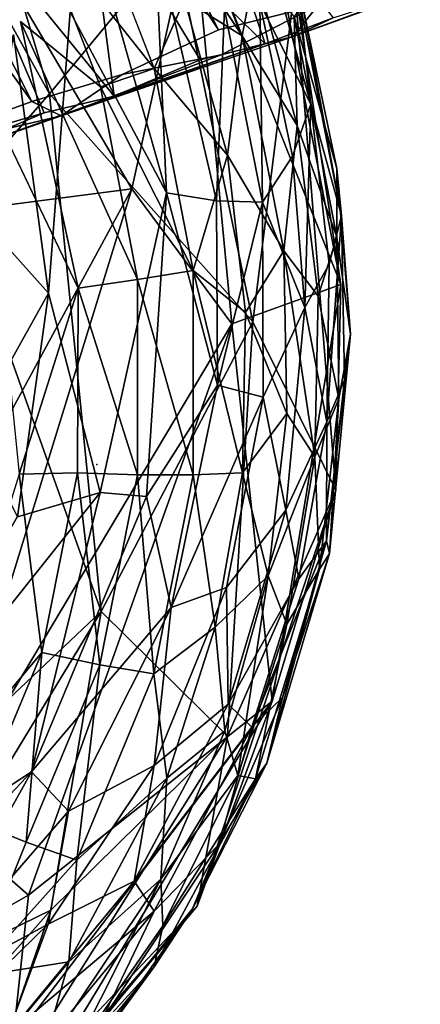
# Model space of a CAD drawing. Units: inches. Extents: x 0 to 220, y 2 to 75.
# Drawn here: x 59 to 60, y 52 to 53 of the extents above; entities that cross this region are included whole.
import ezdxf

# ---------------------------------------------------------------- set-up
doc = ezdxf.new("R2010")
doc.units = ezdxf.units.IN
doc.header["$MEASUREMENT"] = 0
for name, color, linetype in [('TERRITORY', 5, 'Continuous'), ('TERRITORY-BASEFRAME', 5, 'Continuous'), ('TERRITORY-BOARDLATCH', 5, 'Continuous')]:
    doc.layers.add(name, color=color, linetype=linetype)

# ---------------------------------------------------------------- blocks, each defined once
blk = doc.blocks.new('PHZ200_36_0T')
at = {"layer": 'TERRITORY'}
blk.add_point((18.24206, -0.69374, -6.8151), dxfattribs=at)
at = {"layer": 'TERRITORY-BASEFRAME'}
for points in [[(18.24705, -0.51634, 19.66215), (18.32778, -0.48912, 19.6701), (18.3356, -0.04972, 19.67176)], [(18.34193, -0.56259, 19.2993), (18.27373, -0.53401, 19.29381), (18.33672, -0.04887, 19.2987)], [(18.32778, -0.48912, 19.6701), (18.43692, -0.4485, 19.62857), (18.43384, -0.04704, 19.63431)], [(18.43384, -0.04704, 19.63431), (18.3356, -0.04972, 19.67176), (18.32778, -0.48912, 19.6701)], [(18.45497, -0.43894, 19.35966), (18.34193, -0.56259, 19.2993), (18.33672, -0.04887, 19.2987)], [(18.35321, -0.66154, 19.31653), (18.34193, -0.56259, 19.2993), (18.45497, -0.43894, 19.35966)], [(18.42096, -0.67368, 19.40646), (18.35321, -0.66154, 19.31653), (18.45497, -0.43894, 19.35966)], [(18.42096, -0.67368, 19.40646), (18.45497, -0.43894, 19.35966), (18.49665, -0.45416, 19.46259)], [(18.36474, -0.66677, 19.61197), (18.43692, -0.4485, 19.62857), (18.32778, -0.48912, 19.6701)], [(18.48581, -0.50688, 19.53272), (18.43692, -0.4485, 19.62857), (18.36474, -0.66677, 19.61197)], [(18.42096, -0.67368, 19.40646), (18.49665, -0.45416, 19.46259), (18.48581, -0.50688, 19.53272)], [(18.32778, -0.48912, 19.6701), (18.20073, -0.77062, 19.62384), (18.36474, -0.66677, 19.61197)], [(18.20073, -0.77062, 19.62384), (18.32778, -0.48912, 19.6701), (18.24705, -0.51634, 19.66215)], [(18.36474, -0.66677, 19.61197), (18.35734, -0.77803, 19.49874), (18.48581, -0.50688, 19.53272)], [(18.35734, -0.77803, 19.49874), (18.42096, -0.67368, 19.40646), (18.48581, -0.50688, 19.53272)], [(18.24705, -0.51634, 19.66215), (17.98735, -0.8213, 19.5856), (18.20073, -0.77062, 19.62384)], [(18.34193, -0.56259, 19.2993), (18.02257, -0.75794, 19.22133), (18.27373, -0.53401, 19.29381)], [(18.02257, -0.75794, 19.22133), (18.34193, -0.56259, 19.2993), (18.05611, -0.82742, 19.21507)], [(18.05611, -0.82742, 19.21507), (18.34193, -0.56259, 19.2993), (18.35321, -0.66154, 19.31653)], [(18.07917, -0.89496, 19.23629), (18.05611, -0.82742, 19.21507), (18.35321, -0.66154, 19.31653)], [(18.262, -0.86761, 19.35995), (18.07917, -0.89496, 19.23629), (18.35321, -0.66154, 19.31653)], [(18.262, -0.86761, 19.35995), (18.35321, -0.66154, 19.31653), (18.42096, -0.67368, 19.40646)], [(18.36474, -0.66677, 19.61197), (18.20073, -0.77062, 19.62384), (18.22865, -0.87219, 19.53663)], [(18.22865, -0.87219, 19.53663), (18.35734, -0.77803, 19.49874), (18.36474, -0.66677, 19.61197)], [(18.262, -0.86761, 19.35995), (18.42096, -0.67368, 19.40646), (18.35734, -0.77803, 19.49874)], [(18.08619, -0.90934, 19.55829), (18.20073, -0.77062, 19.62384), (17.96321, -0.90051, 19.56461)], [(17.98735, -0.8213, 19.5856), (17.96321, -0.90051, 19.56461), (18.20073, -0.77062, 19.62384)], [(18.08619, -0.90934, 19.55829), (18.22865, -0.87219, 19.53663), (18.20073, -0.77062, 19.62384)], [(18.16262, -0.95057, 19.44177), (18.262, -0.86761, 19.35995), (18.35734, -0.77803, 19.49874)], [(18.22865, -0.87219, 19.53663), (18.16262, -0.95057, 19.44177), (18.35734, -0.77803, 19.49874)], [(18.07917, -0.89496, 19.23629), (16.5995, -0.88255, 18.78524), (18.05611, -0.82742, 19.21507)], [(18.00888, -1.00655, 19.31819), (18.262, -0.86761, 19.35995), (18.16262, -0.95057, 19.44177)], [(18.262, -0.86761, 19.35995), (18.00888, -1.00655, 19.31819), (18.02755, -0.96549, 19.26302)], [(18.262, -0.86761, 19.35995), (18.02755, -0.96549, 19.26302), (18.07917, -0.89496, 19.23629)], [(18.22865, -0.87219, 19.53663), (18.08619, -0.90934, 19.55829), (17.97246, -1.00746, 19.46192)], [(18.22865, -0.87219, 19.53663), (17.97246, -1.00746, 19.46192), (18.16262, -0.95057, 19.44177)], [(16.5995, -0.88255, 18.78524), (18.07917, -0.89496, 19.23629), (18.02755, -0.96549, 19.26302)], [(17.96321, -0.90051, 19.56461), (17.89051, -0.97452, 19.50009), (18.08619, -0.90934, 19.55829)], [(17.97246, -1.00746, 19.46192), (18.08619, -0.90934, 19.55829), (17.89051, -0.97452, 19.50009)], [(17.97246, -1.00746, 19.46192), (17.94156, -1.02818, 19.37474), (18.16262, -0.95057, 19.44177)], [(17.94156, -1.02818, 19.37474), (18.00888, -1.00655, 19.31819), (18.16262, -0.95057, 19.44177)]]:
    blk.add_3dface(points, dxfattribs=at)
at = {"layer": 'TERRITORY-BOARDLATCH'}
for points in [[(18.4336, -0.50655, 19.78036), (18.49222, -0.52348, 19.74739), (18.48759, 0.52321, 19.7501)], [(18.21171, -0.46941, 19.796), (18.31634, -0.48793, 19.80217), (18.22103, 0.4702, 19.79757)], [(18.24618, -0.47963, 19.73469), (18.33614, -0.35955, 19.69038), (18.31934, -0.49743, 19.7439)], [(18.31934, -0.49743, 19.7439), (18.33614, -0.35955, 19.69038), (18.36036, -0.50955, 19.7429)], [(18.41271, -0.38315, 19.66775), (18.36036, -0.50955, 19.7429), (18.33614, -0.35955, 19.69038)], [(18.36036, -0.50955, 19.7429), (18.41271, -0.38315, 19.66775), (18.41542, -0.5165, 19.72218)], [(18.47765, -0.40645, 19.6148), (18.45354, -0.52749, 19.70491), (18.41271, -0.38315, 19.66775)], [(18.45354, -0.52749, 19.70491), (18.41542, -0.5165, 19.72218), (18.41271, -0.38315, 19.66775)], [(18.35612, -0.50085, 19.66047), (18.38917, -0.50735, 19.64574), (18.37268, -0.39376, 19.66495)], [(18.35612, -0.50085, 19.66047), (18.38917, -0.50735, 19.64574), (18.37268, -0.39376, 19.66495)], [(18.38917, -0.50735, 19.64574), (18.42523, -0.48075, 19.62633), (18.40644, -0.39548, 19.65027)], [(18.38917, -0.50735, 19.64574), (18.42523, -0.48075, 19.62633), (18.40644, -0.39548, 19.65027)], [(18.43669, -0.3969, 19.62928), (18.42523, -0.48075, 19.62633), (18.44412, -0.51668, 19.59823)], [(18.43669, -0.3969, 19.62928), (18.42523, -0.48075, 19.62633), (18.44412, -0.51668, 19.59823)], [(18.46226, -0.39793, 19.60277), (18.44412, -0.51668, 19.59823), (18.47025, -0.48622, 19.56893)], [(18.46226, -0.39793, 19.60277), (18.44412, -0.51668, 19.59823), (18.47025, -0.48622, 19.56893)], [(18.47765, -0.40645, 19.6148), (18.49624, -0.53448, 19.66778), (18.45354, -0.52749, 19.70491)], [(18.31796, -0.6109, 19.64952), (18.33427, -0.44333, 19.6719), (18.28473, -0.59766, 19.65796)], [(18.31796, -0.6109, 19.64952), (18.33427, -0.44333, 19.6719), (18.28473, -0.59766, 19.65796)], [(18.35612, -0.50085, 19.66047), (18.33427, -0.44333, 19.6719), (18.31796, -0.6109, 19.64952)], [(18.35612, -0.50085, 19.66047), (18.33427, -0.44333, 19.6719), (18.31796, -0.6109, 19.64952)], [(18.38198, -0.59381, 19.32526), (18.35862, -0.57478, 19.3075), (18.42873, -0.43982, 19.3383)], [(18.38198, -0.59381, 19.32526), (18.35862, -0.57478, 19.3075), (18.42873, -0.43982, 19.3383)], [(18.42873, -0.43982, 19.3383), (18.44286, -0.49784, 19.3607), (18.38198, -0.59381, 19.32526)], [(18.42873, -0.43982, 19.3383), (18.44286, -0.49784, 19.3607), (18.38198, -0.59381, 19.32526)], [(18.25666, -0.53742, 19.28961), (18.32687, -0.44812, 19.29842), (18.26807, -0.59146, 19.28161)], [(18.25666, -0.53742, 19.28961), (18.32687, -0.44812, 19.29842), (18.26807, -0.59146, 19.28161)], [(18.19932, -0.67576, 19.64455), (18.28473, -0.59766, 19.65796), (18.29506, -0.46319, 19.67191)], [(18.19932, -0.67576, 19.64455), (18.28473, -0.59766, 19.65796), (18.29506, -0.46319, 19.67191)], [(18.21171, -0.46941, 19.796), (18.20524, -0.48097, 19.78424), (18.32728, -0.50407, 19.79106)], [(18.32728, -0.50407, 19.79106), (18.31634, -0.48793, 19.80217), (18.21171, -0.46941, 19.796)], [(18.32728, -0.50407, 19.79106), (18.20524, -0.48097, 19.78424), (18.24374, -0.48814, 19.74432)], [(18.24374, -0.48814, 19.74432), (18.24618, -0.47963, 19.73469), (18.31934, -0.49743, 19.7439)], [(18.42523, -0.48075, 19.62633), (18.38917, -0.50735, 19.64574), (18.40104, -0.57361, 19.61962)], [(18.42523, -0.48075, 19.62633), (18.38917, -0.50735, 19.64574), (18.40104, -0.57361, 19.61962)], [(18.40104, -0.57361, 19.61962), (18.44412, -0.51668, 19.59823), (18.42523, -0.48075, 19.62633)], [(18.40104, -0.57361, 19.61962), (18.44412, -0.51668, 19.59823), (18.42523, -0.48075, 19.62633)], [(18.48265, -0.48075, 19.42606), (18.4591, -0.5721, 19.41909), (18.46288, -0.50517, 19.39064)], [(18.48265, -0.48075, 19.42606), (18.4591, -0.5721, 19.41909), (18.46288, -0.50517, 19.39064)], [(18.4591, -0.5721, 19.41909), (18.48265, -0.48075, 19.42606), (18.48402, -0.51567, 19.45998)], [(18.4591, -0.5721, 19.41909), (18.48265, -0.48075, 19.42606), (18.48402, -0.51567, 19.45998)], [(18.24374, -0.48814, 19.74432), (18.36036, -0.50955, 19.7429), (18.32728, -0.50407, 19.79106)], [(18.24374, -0.48814, 19.74432), (18.31934, -0.49743, 19.7439), (18.36036, -0.50955, 19.7429)], [(18.37082, -0.50079, 19.79699), (18.31634, -0.48793, 19.80217), (18.32728, -0.50407, 19.79106)], [(18.44575, -0.57907, 19.56336), (18.47025, -0.48622, 19.56893), (18.44412, -0.51668, 19.59823)], [(18.44575, -0.57907, 19.56336), (18.47025, -0.48622, 19.56893), (18.44412, -0.51668, 19.59823)], [(18.47025, -0.48622, 19.56893), (18.44575, -0.57907, 19.56336), (18.4766, -0.52207, 19.53415)], [(18.47025, -0.48622, 19.56893), (18.44575, -0.57907, 19.56336), (18.4766, -0.52207, 19.53415)], [(18.31796, -0.6109, 19.64952), (18.34927, -0.62268, 19.6343), (18.35612, -0.50085, 19.66047)], [(18.31796, -0.6109, 19.64952), (18.34927, -0.62268, 19.6343), (18.35612, -0.50085, 19.66047)], [(18.37082, -0.50079, 19.79699), (18.32728, -0.50407, 19.79106), (18.42758, -0.52019, 19.77306)], [(18.34927, -0.62268, 19.6343), (18.38917, -0.50735, 19.64574), (18.35612, -0.50085, 19.66047)], [(18.34927, -0.62268, 19.6343), (18.38917, -0.50735, 19.64574), (18.35612, -0.50085, 19.66047)], [(18.38198, -0.59381, 19.32526), (18.44286, -0.49784, 19.3607), (18.40525, -0.6081, 19.34992)], [(18.38198, -0.59381, 19.32526), (18.44286, -0.49784, 19.3607), (18.40525, -0.6081, 19.34992)], [(18.44286, -0.49784, 19.3607), (18.46288, -0.50517, 19.39064), (18.40525, -0.6081, 19.34992)], [(18.44286, -0.49784, 19.3607), (18.46288, -0.50517, 19.39064), (18.40525, -0.6081, 19.34992)], [(18.36036, -0.50955, 19.7429), (18.45354, -0.52749, 19.70491), (18.32728, -0.50407, 19.79106)], [(18.32728, -0.50407, 19.79106), (18.45354, -0.52749, 19.70491), (18.47007, -0.53198, 19.7422)], [(18.47007, -0.53198, 19.7422), (18.42758, -0.52019, 19.77306), (18.32728, -0.50407, 19.79106)], [(18.34927, -0.62268, 19.6343), (18.40104, -0.57361, 19.61962), (18.38917, -0.50735, 19.64574)], [(18.34927, -0.62268, 19.6343), (18.40104, -0.57361, 19.61962), (18.38917, -0.50735, 19.64574)], [(18.46288, -0.50517, 19.39064), (18.43433, -0.5934, 19.38265), (18.40525, -0.6081, 19.34992)], [(18.46288, -0.50517, 19.39064), (18.43433, -0.5934, 19.38265), (18.40525, -0.6081, 19.34992)], [(18.43433, -0.5934, 19.38265), (18.46288, -0.50517, 19.39064), (18.4591, -0.5721, 19.41909)], [(18.43433, -0.5934, 19.38265), (18.46288, -0.50517, 19.39064), (18.4591, -0.5721, 19.41909)], [(18.45354, -0.52749, 19.70491), (18.36036, -0.50955, 19.7429), (18.41542, -0.5165, 19.72218)], [(18.40174, -0.63958, 19.58608), (18.44412, -0.51668, 19.59823), (18.40104, -0.57361, 19.61962)], [(18.40174, -0.63958, 19.58608), (18.44412, -0.51668, 19.59823), (18.40104, -0.57361, 19.61962)], [(18.40174, -0.63958, 19.58608), (18.44575, -0.57907, 19.56336), (18.44412, -0.51668, 19.59823)], [(18.40174, -0.63958, 19.58608), (18.44575, -0.57907, 19.56336), (18.44412, -0.51668, 19.59823)], [(18.44183, -0.63864, 19.44788), (18.4591, -0.5721, 19.41909), (18.48402, -0.51567, 19.45998)], [(18.44183, -0.63864, 19.44788), (18.4591, -0.5721, 19.41909), (18.48402, -0.51567, 19.45998)], [(18.44183, -0.63864, 19.44788), (18.48402, -0.51567, 19.45998), (18.48426, -0.51853, 19.49672)], [(18.44183, -0.63864, 19.44788), (18.48402, -0.51567, 19.45998), (18.48426, -0.51853, 19.49672)], [(18.48426, -0.51853, 19.49672), (18.45344, -0.61303, 19.488), (18.44183, -0.63864, 19.44788)], [(18.48426, -0.51853, 19.49672), (18.45344, -0.61303, 19.488), (18.44183, -0.63864, 19.44788)], [(18.4766, -0.52207, 19.53415), (18.45344, -0.61303, 19.488), (18.48426, -0.51853, 19.49672)], [(18.4766, -0.52207, 19.53415), (18.45344, -0.61303, 19.488), (18.48426, -0.51853, 19.49672)], [(18.42758, -0.52019, 19.77306), (18.47007, -0.53198, 19.7422), (18.49222, -0.52348, 19.74739)], [(18.44575, -0.57907, 19.56336), (18.43306, -0.64831, 19.51877), (18.4766, -0.52207, 19.53415)], [(18.44575, -0.57907, 19.56336), (18.43306, -0.64831, 19.51877), (18.4766, -0.52207, 19.53415)], [(18.43306, -0.64831, 19.51877), (18.45344, -0.61303, 19.488), (18.4766, -0.52207, 19.53415)], [(18.43306, -0.64831, 19.51877), (18.45344, -0.61303, 19.488), (18.4766, -0.52207, 19.53415)], [(18.49222, -0.52348, 19.74739), (18.47007, -0.53198, 19.7422), (18.54077, -0.54464, 19.68661)], [(18.45354, -0.52749, 19.70491), (18.49624, -0.53448, 19.66778), (18.47007, -0.53198, 19.7422)], [(18.25666, -0.53742, 19.28961), (18.26807, -0.59146, 19.28161), (18.18932, -0.63813, 19.27016)], [(18.25666, -0.53742, 19.28961), (18.26807, -0.59146, 19.28161), (18.18932, -0.63813, 19.27016)], [(18.49624, -0.53448, 19.66778), (18.54943, -0.54577, 19.58979), (18.47007, -0.53198, 19.7422)], [(18.54077, -0.54464, 19.68661), (18.47007, -0.53198, 19.7422), (18.54943, -0.54577, 19.58979)], [(18.4591, -0.5721, 19.41909), (18.42107, -0.65981, 19.40841), (18.39568, -0.67482, 19.37137)], [(18.4591, -0.5721, 19.41909), (18.42107, -0.65981, 19.40841), (18.39568, -0.67482, 19.37137)], [(18.39568, -0.67482, 19.37137), (18.43433, -0.5934, 19.38265), (18.4591, -0.5721, 19.41909)], [(18.39568, -0.67482, 19.37137), (18.43433, -0.5934, 19.38265), (18.4591, -0.5721, 19.41909)], [(18.44183, -0.63864, 19.44788), (18.42107, -0.65981, 19.40841), (18.4591, -0.5721, 19.41909)], [(18.44183, -0.63864, 19.44788), (18.42107, -0.65981, 19.40841), (18.4591, -0.5721, 19.41909)], [(18.25813, -0.72496, 19.27869), (18.23543, -0.70911, 19.26849), (18.35862, -0.57478, 19.3075)], [(18.25813, -0.72496, 19.27869), (18.23543, -0.70911, 19.26849), (18.35862, -0.57478, 19.3075)], [(18.25813, -0.72496, 19.27869), (18.35862, -0.57478, 19.3075), (18.32773, -0.68878, 19.30971)], [(18.25813, -0.72496, 19.27869), (18.35862, -0.57478, 19.3075), (18.32773, -0.68878, 19.30971)], [(18.38198, -0.59381, 19.32526), (18.32773, -0.68878, 19.30971), (18.35862, -0.57478, 19.3075)], [(18.38198, -0.59381, 19.32526), (18.32773, -0.68878, 19.30971), (18.35862, -0.57478, 19.3075)], [(18.34927, -0.62268, 19.6343), (18.36364, -0.65981, 19.60867), (18.40104, -0.57361, 19.61962)], [(18.34927, -0.62268, 19.6343), (18.36364, -0.65981, 19.60867), (18.40104, -0.57361, 19.61962)], [(18.40174, -0.63958, 19.58608), (18.40104, -0.57361, 19.61962), (18.36364, -0.65981, 19.60867)], [(18.40174, -0.63958, 19.58608), (18.40104, -0.57361, 19.61962), (18.36364, -0.65981, 19.60867)], [(18.40601, -0.67301, 19.55051), (18.44575, -0.57907, 19.56336), (18.40174, -0.63958, 19.58608)], [(18.40601, -0.67301, 19.55051), (18.44575, -0.57907, 19.56336), (18.40174, -0.63958, 19.58608)], [(18.43306, -0.64831, 19.51877), (18.44575, -0.57907, 19.56336), (18.40601, -0.67301, 19.55051)], [(18.43306, -0.64831, 19.51877), (18.44575, -0.57907, 19.56336), (18.40601, -0.67301, 19.55051)], [(18.23543, -0.70911, 19.26849), (18.1857, -0.69714, 19.25802), (18.26807, -0.59146, 19.28161)], [(18.18932, -0.63813, 19.27016), (18.26807, -0.59146, 19.28161), (18.1857, -0.69714, 19.25802)], [(18.23543, -0.70911, 19.26849), (18.1857, -0.69714, 19.25802), (18.26807, -0.59146, 19.28161)], [(18.18932, -0.63813, 19.27016), (18.26807, -0.59146, 19.28161), (18.1857, -0.69714, 19.25802)], [(18.32773, -0.68878, 19.30971), (18.38198, -0.59381, 19.32526), (18.40525, -0.6081, 19.34992)], [(18.32773, -0.68878, 19.30971), (18.38198, -0.59381, 19.32526), (18.40525, -0.6081, 19.34992)], [(18.43433, -0.5934, 19.38265), (18.39568, -0.67482, 19.37137), (18.40525, -0.6081, 19.34992)], [(18.43433, -0.5934, 19.38265), (18.39568, -0.67482, 19.37137), (18.40525, -0.6081, 19.34992)], [(18.28473, -0.59766, 19.65796), (18.19932, -0.67576, 19.64455), (18.22969, -0.69233, 19.64218)], [(18.28473, -0.59766, 19.65796), (18.19932, -0.67576, 19.64455), (18.22969, -0.69233, 19.64218)], [(18.28473, -0.59766, 19.65796), (18.22969, -0.69233, 19.64218), (18.25989, -0.7111, 19.63287)], [(18.28473, -0.59766, 19.65796), (18.22969, -0.69233, 19.64218), (18.25989, -0.7111, 19.63287)], [(18.25989, -0.7111, 19.63287), (18.31796, -0.6109, 19.64952), (18.28473, -0.59766, 19.65796)], [(18.25989, -0.7111, 19.63287), (18.31796, -0.6109, 19.64952), (18.28473, -0.59766, 19.65796)], [(18.31796, -0.6109, 19.64952), (18.25989, -0.7111, 19.63287), (18.28852, -0.72771, 19.61688)], [(18.31796, -0.6109, 19.64952), (18.25989, -0.7111, 19.63287), (18.28852, -0.72771, 19.61688)], [(18.34927, -0.62268, 19.6343), (18.31796, -0.6109, 19.64952), (18.28852, -0.72771, 19.61688)], [(18.34927, -0.62268, 19.6343), (18.31796, -0.6109, 19.64952), (18.28852, -0.72771, 19.61688)], [(18.32773, -0.68878, 19.30971), (18.40525, -0.6081, 19.34992), (18.34768, -0.70861, 19.33341)], [(18.32773, -0.68878, 19.30971), (18.40525, -0.6081, 19.34992), (18.34768, -0.70861, 19.33341)], [(18.39568, -0.67482, 19.37137), (18.34768, -0.70861, 19.33341), (18.40525, -0.6081, 19.34992)], [(18.39568, -0.67482, 19.37137), (18.34768, -0.70861, 19.33341), (18.40525, -0.6081, 19.34992)], [(18.45344, -0.61303, 19.488), (18.41126, -0.70206, 19.47579), (18.44183, -0.63864, 19.44788)], [(18.45344, -0.61303, 19.488), (18.41126, -0.70206, 19.47579), (18.44183, -0.63864, 19.44788)], [(18.41126, -0.70206, 19.47579), (18.45344, -0.61303, 19.488), (18.43306, -0.64831, 19.51877)], [(18.41126, -0.70206, 19.47579), (18.45344, -0.61303, 19.488), (18.43306, -0.64831, 19.51877)], [(18.31458, -0.74138, 19.59483), (18.34927, -0.62268, 19.6343), (18.28852, -0.72771, 19.61688)], [(18.31458, -0.74138, 19.59483), (18.34927, -0.62268, 19.6343), (18.28852, -0.72771, 19.61688)], [(18.36364, -0.65981, 19.60867), (18.34927, -0.62268, 19.6343), (18.31458, -0.74138, 19.59483)], [(18.36364, -0.65981, 19.60867), (18.34927, -0.62268, 19.6343), (18.31458, -0.74138, 19.59483)], [(18.355, -0.72398, 19.57247), (18.35663, -0.75457, 19.53781), (18.40174, -0.63958, 19.58608)], [(18.355, -0.72398, 19.57247), (18.35663, -0.75457, 19.53781), (18.40174, -0.63958, 19.58608)], [(18.355, -0.72398, 19.57247), (18.40174, -0.63958, 19.58608), (18.36364, -0.65981, 19.60867)], [(18.355, -0.72398, 19.57247), (18.40174, -0.63958, 19.58608), (18.36364, -0.65981, 19.60867)], [(18.40601, -0.67301, 19.55051), (18.40174, -0.63958, 19.58608), (18.35663, -0.75457, 19.53781)], [(18.40601, -0.67301, 19.55051), (18.40174, -0.63958, 19.58608), (18.35663, -0.75457, 19.53781)], [(18.37304, -0.74009, 19.39441), (18.42107, -0.65981, 19.40841), (18.44183, -0.63864, 19.44788)], [(18.37304, -0.74009, 19.39441), (18.42107, -0.65981, 19.40841), (18.44183, -0.63864, 19.44788)], [(18.44183, -0.63864, 19.44788), (18.39456, -0.72398, 19.43453), (18.37304, -0.74009, 19.39441)], [(18.44183, -0.63864, 19.44788), (18.39456, -0.72398, 19.43453), (18.37304, -0.74009, 19.39441)], [(18.39456, -0.72398, 19.43453), (18.44183, -0.63864, 19.44788), (18.41126, -0.70206, 19.47579)], [(18.39456, -0.72398, 19.43453), (18.44183, -0.63864, 19.44788), (18.41126, -0.70206, 19.47579)], [(18.38619, -0.73191, 19.50677), (18.43306, -0.64831, 19.51877), (18.40601, -0.67301, 19.55051)], [(18.38619, -0.73191, 19.50677), (18.43306, -0.64831, 19.51877), (18.40601, -0.67301, 19.55051)], [(18.38619, -0.73191, 19.50677), (18.41126, -0.70206, 19.47579), (18.43306, -0.64831, 19.51877)], [(18.38619, -0.73191, 19.50677), (18.41126, -0.70206, 19.47579), (18.43306, -0.64831, 19.51877)], [(18.355, -0.72398, 19.57247), (18.36364, -0.65981, 19.60867), (18.31458, -0.74138, 19.59483)], [(18.355, -0.72398, 19.57247), (18.36364, -0.65981, 19.60867), (18.31458, -0.74138, 19.59483)], [(18.39568, -0.67482, 19.37137), (18.42107, -0.65981, 19.40841), (18.37304, -0.74009, 19.39441)], [(18.39568, -0.67482, 19.37137), (18.42107, -0.65981, 19.40841), (18.37304, -0.74009, 19.39441)], [(18.15796, -0.77402, 19.62161), (18.19932, -0.67576, 19.64455), (18.0501, -0.81334, 19.60176)], [(18.15796, -0.77402, 19.62161), (18.19932, -0.67576, 19.64455), (18.0501, -0.81334, 19.60176)], [(18.15796, -0.77402, 19.62161), (18.22969, -0.69233, 19.64218), (18.19932, -0.67576, 19.64455)], [(18.15796, -0.77402, 19.62161), (18.22969, -0.69233, 19.64218), (18.19932, -0.67576, 19.64455)], [(18.32566, -0.77341, 19.35129), (18.39568, -0.67482, 19.37137), (18.37304, -0.74009, 19.39441)], [(18.32566, -0.77341, 19.35129), (18.39568, -0.67482, 19.37137), (18.37304, -0.74009, 19.39441)], [(18.32566, -0.77341, 19.35129), (18.34768, -0.70861, 19.33341), (18.39568, -0.67482, 19.37137)], [(18.32566, -0.77341, 19.35129), (18.34768, -0.70861, 19.33341), (18.39568, -0.67482, 19.37137)], [(18.35663, -0.75457, 19.53781), (18.38619, -0.73191, 19.50677), (18.40601, -0.67301, 19.55051)], [(18.35663, -0.75457, 19.53781), (18.38619, -0.73191, 19.50677), (18.40601, -0.67301, 19.55051)], [(18.23791, -0.78932, 19.2839), (18.32773, -0.68878, 19.30971), (18.34768, -0.70861, 19.33341)], [(18.23791, -0.78932, 19.2839), (18.32773, -0.68878, 19.30971), (18.34768, -0.70861, 19.33341)], [(18.23791, -0.78932, 19.2839), (18.25813, -0.72496, 19.27869), (18.32773, -0.68878, 19.30971)], [(18.23791, -0.78932, 19.2839), (18.25813, -0.72496, 19.27869), (18.32773, -0.68878, 19.30971)], [(18.18415, -0.79758, 19.61115), (18.22969, -0.69233, 19.64218), (18.15796, -0.77402, 19.62161)], [(18.18415, -0.79758, 19.61115), (18.22969, -0.69233, 19.64218), (18.15796, -0.77402, 19.62161)], [(18.25989, -0.7111, 19.63287), (18.22969, -0.69233, 19.64218), (18.18415, -0.79758, 19.61115)], [(18.25989, -0.7111, 19.63287), (18.22969, -0.69233, 19.64218), (18.18415, -0.79758, 19.61115)], [(18.00566, -0.79938, 19.20658), (18.1857, -0.69714, 19.25802), (18.23543, -0.70911, 19.26849)], [(18.00566, -0.79938, 19.20658), (18.1857, -0.69714, 19.25802), (18.23543, -0.70911, 19.26849)], [(18.38619, -0.73191, 19.50677), (18.33533, -0.80866, 19.45401), (18.41126, -0.70206, 19.47579)], [(18.38619, -0.73191, 19.50677), (18.33533, -0.80866, 19.45401), (18.41126, -0.70206, 19.47579)], [(18.41126, -0.70206, 19.47579), (18.33533, -0.80866, 19.45401), (18.33756, -0.80125, 19.41798)], [(18.41126, -0.70206, 19.47579), (18.33533, -0.80866, 19.45401), (18.33756, -0.80125, 19.41798)], [(18.41126, -0.70206, 19.47579), (18.33756, -0.80125, 19.41798), (18.39456, -0.72398, 19.43453)], [(18.41126, -0.70206, 19.47579), (18.33756, -0.80125, 19.41798), (18.39456, -0.72398, 19.43453)], [(18.11732, -0.83234, 19.23831), (18.23543, -0.70911, 19.26849), (18.25813, -0.72496, 19.27869)], [(18.11732, -0.83234, 19.23831), (18.23543, -0.70911, 19.26849), (18.25813, -0.72496, 19.27869)], [(18.25989, -0.7111, 19.63287), (18.18415, -0.79758, 19.61115), (18.20923, -0.81838, 19.59415)], [(18.25989, -0.7111, 19.63287), (18.18415, -0.79758, 19.61115), (18.20923, -0.81838, 19.59415)], [(18.20923, -0.81838, 19.59415), (18.28852, -0.72771, 19.61688), (18.25989, -0.7111, 19.63287)], [(18.20923, -0.81838, 19.59415), (18.28852, -0.72771, 19.61688), (18.25989, -0.7111, 19.63287)], [(18.34768, -0.70861, 19.33341), (18.27237, -0.7955, 19.31182), (18.23791, -0.78932, 19.2839)], [(18.34768, -0.70861, 19.33341), (18.27237, -0.7955, 19.31182), (18.23791, -0.78932, 19.2839)], [(18.27237, -0.7955, 19.31182), (18.34768, -0.70861, 19.33341), (18.32566, -0.77341, 19.35129)], [(18.27237, -0.7955, 19.31182), (18.34768, -0.70861, 19.33341), (18.32566, -0.77341, 19.35129)], [(18.29723, -0.80202, 19.55611), (18.35663, -0.75457, 19.53781), (18.355, -0.72398, 19.57247)], [(18.29723, -0.80202, 19.55611), (18.35663, -0.75457, 19.53781), (18.355, -0.72398, 19.57247)], [(18.29723, -0.80202, 19.55611), (18.355, -0.72398, 19.57247), (18.31458, -0.74138, 19.59483)], [(18.29723, -0.80202, 19.55611), (18.355, -0.72398, 19.57247), (18.31458, -0.74138, 19.59483)], [(18.39456, -0.72398, 19.43453), (18.33756, -0.80125, 19.41798), (18.37304, -0.74009, 19.39441)], [(18.39456, -0.72398, 19.43453), (18.33756, -0.80125, 19.41798), (18.37304, -0.74009, 19.39441)], [(18.23791, -0.78932, 19.2839), (18.11732, -0.83234, 19.23831), (18.25813, -0.72496, 19.27869)], [(18.23791, -0.78932, 19.2839), (18.11732, -0.83234, 19.23831), (18.25813, -0.72496, 19.27869)], [(18.28852, -0.72771, 19.61688), (18.20923, -0.81838, 19.59415), (18.25475, -0.81255, 19.57745)], [(18.28852, -0.72771, 19.61688), (18.20923, -0.81838, 19.59415), (18.25475, -0.81255, 19.57745)], [(18.31458, -0.74138, 19.59483), (18.28852, -0.72771, 19.61688), (18.25475, -0.81255, 19.57745)], [(18.31458, -0.74138, 19.59483), (18.28852, -0.72771, 19.61688), (18.25475, -0.81255, 19.57745)], [(18.32564, -0.81373, 19.48797), (18.33533, -0.80866, 19.45401), (18.38619, -0.73191, 19.50677)], [(18.32564, -0.81373, 19.48797), (18.33533, -0.80866, 19.45401), (18.38619, -0.73191, 19.50677)], [(18.35663, -0.75457, 19.53781), (18.32564, -0.81373, 19.48797), (18.38619, -0.73191, 19.50677)], [(18.35663, -0.75457, 19.53781), (18.32564, -0.81373, 19.48797), (18.38619, -0.73191, 19.50677)], [(18.31458, -0.74138, 19.59483), (18.25475, -0.81255, 19.57745), (18.29723, -0.80202, 19.55611)], [(18.31458, -0.74138, 19.59483), (18.25475, -0.81255, 19.57745), (18.29723, -0.80202, 19.55611)], [(18.31217, -0.81255, 19.37718), (18.37304, -0.74009, 19.39441), (18.33756, -0.80125, 19.41798)], [(18.31217, -0.81255, 19.37718), (18.37304, -0.74009, 19.39441), (18.33756, -0.80125, 19.41798)], [(18.32566, -0.77341, 19.35129), (18.37304, -0.74009, 19.39441), (18.31217, -0.81255, 19.37718)], [(18.32566, -0.77341, 19.35129), (18.37304, -0.74009, 19.39441), (18.31217, -0.81255, 19.37718)], [(18.35663, -0.75457, 19.53781), (18.29723, -0.80202, 19.55611), (18.29241, -0.83235, 19.51793)], [(18.35663, -0.75457, 19.53781), (18.29723, -0.80202, 19.55611), (18.29241, -0.83235, 19.51793)], [(18.35663, -0.75457, 19.53781), (18.29241, -0.83235, 19.51793), (18.32564, -0.81373, 19.48797)], [(18.35663, -0.75457, 19.53781), (18.29241, -0.83235, 19.51793), (18.32564, -0.81373, 19.48797)], [(18.07228, -0.83957, 19.59704), (18.15796, -0.77402, 19.62161), (18.0501, -0.81334, 19.60176)], [(18.07228, -0.83957, 19.59704), (18.15796, -0.77402, 19.62161), (18.0501, -0.81334, 19.60176)], [(18.07228, -0.83957, 19.59704), (18.09364, -0.86703, 19.5852), (18.15796, -0.77402, 19.62161)], [(18.07228, -0.83957, 19.59704), (18.09364, -0.86703, 19.5852), (18.15796, -0.77402, 19.62161)], [(18.18415, -0.79758, 19.61115), (18.15796, -0.77402, 19.62161), (18.09364, -0.86703, 19.5852)], [(18.18415, -0.79758, 19.61115), (18.15796, -0.77402, 19.62161), (18.09364, -0.86703, 19.5852)], [(18.32566, -0.77341, 19.35129), (18.2385, -0.85589, 19.3263), (18.27237, -0.7955, 19.31182)], [(18.32566, -0.77341, 19.35129), (18.2385, -0.85589, 19.3263), (18.27237, -0.7955, 19.31182)], [(18.2385, -0.85589, 19.3263), (18.32566, -0.77341, 19.35129), (18.31217, -0.81255, 19.37718)], [(18.2385, -0.85589, 19.3263), (18.32566, -0.77341, 19.35129), (18.31217, -0.81255, 19.37718)], [(18.11732, -0.83234, 19.23831), (18.23791, -0.78932, 19.2839), (18.12466, -0.86357, 19.2515)], [(18.11732, -0.83234, 19.23831), (18.23791, -0.78932, 19.2839), (18.12466, -0.86357, 19.2515)], [(18.23791, -0.78932, 19.2839), (18.18221, -0.86544, 19.28596), (18.12466, -0.86357, 19.2515)], [(18.23791, -0.78932, 19.2839), (18.18221, -0.86544, 19.28596), (18.12466, -0.86357, 19.2515)], [(18.18221, -0.86544, 19.28596), (18.23791, -0.78932, 19.2839), (18.27237, -0.7955, 19.31182)], [(18.18221, -0.86544, 19.28596), (18.23791, -0.78932, 19.2839), (18.27237, -0.7955, 19.31182)], [(18.09364, -0.86703, 19.5852), (18.11447, -0.89122, 19.56697), (18.18415, -0.79758, 19.61115)], [(18.09364, -0.86703, 19.5852), (18.11447, -0.89122, 19.56697), (18.18415, -0.79758, 19.61115)], [(18.11447, -0.89122, 19.56697), (18.20923, -0.81838, 19.59415), (18.18415, -0.79758, 19.61115)], [(18.11447, -0.89122, 19.56697), (18.20923, -0.81838, 19.59415), (18.18415, -0.79758, 19.61115)], [(18.18221, -0.86544, 19.28596), (18.27237, -0.7955, 19.31182), (18.2385, -0.85589, 19.3263)], [(18.18221, -0.86544, 19.28596), (18.27237, -0.7955, 19.31182), (18.2385, -0.85589, 19.3263)], [(18.22238, -0.89561, 19.49931), (18.29241, -0.83235, 19.51793), (18.29723, -0.80202, 19.55611)], [(18.22238, -0.89561, 19.49931), (18.29241, -0.83235, 19.51793), (18.29723, -0.80202, 19.55611)], [(18.22895, -0.86866, 19.53633), (18.22238, -0.89561, 19.49931), (18.29723, -0.80202, 19.55611)], [(18.22895, -0.86866, 19.53633), (18.22238, -0.89561, 19.49931), (18.29723, -0.80202, 19.55611)], [(18.25475, -0.81255, 19.57745), (18.22895, -0.86866, 19.53633), (18.29723, -0.80202, 19.55611)], [(18.25475, -0.81255, 19.57745), (18.22895, -0.86866, 19.53633), (18.29723, -0.80202, 19.55611)], [(18.33756, -0.80125, 19.41798), (18.26851, -0.86866, 19.39838), (18.24382, -0.87486, 19.35735)], [(18.33756, -0.80125, 19.41798), (18.26851, -0.86866, 19.39838), (18.24382, -0.87486, 19.35735)], [(18.33756, -0.80125, 19.41798), (18.24382, -0.87486, 19.35735), (18.31217, -0.81255, 19.37718)], [(18.33756, -0.80125, 19.41798), (18.24382, -0.87486, 19.35735), (18.31217, -0.81255, 19.37718)], [(18.33533, -0.80866, 19.45401), (18.26851, -0.86866, 19.39838), (18.33756, -0.80125, 19.41798)], [(18.33533, -0.80866, 19.45401), (18.26851, -0.86866, 19.39838), (18.33756, -0.80125, 19.41798)], [(18.24086, -0.8978, 19.42692), (18.33533, -0.80866, 19.45401), (18.32564, -0.81373, 19.48797)], [(18.24086, -0.8978, 19.42692), (18.33533, -0.80866, 19.45401), (18.32564, -0.81373, 19.48797)], [(18.33533, -0.80866, 19.45401), (18.24086, -0.8978, 19.42692), (18.26851, -0.86866, 19.39838)], [(18.33533, -0.80866, 19.45401), (18.24086, -0.8978, 19.42692), (18.26851, -0.86866, 19.39838)], [(18.22895, -0.86866, 19.53633), (18.25475, -0.81255, 19.57745), (18.18504, -0.87582, 19.55768)], [(18.22895, -0.86866, 19.53633), (18.25475, -0.81255, 19.57745), (18.18504, -0.87582, 19.55768)], [(18.20923, -0.81838, 19.59415), (18.18504, -0.87582, 19.55768), (18.25475, -0.81255, 19.57745)], [(18.20923, -0.81838, 19.59415), (18.18504, -0.87582, 19.55768), (18.25475, -0.81255, 19.57745)], [(18.2304, -0.90241, 19.46355), (18.24086, -0.8978, 19.42692), (18.32564, -0.81373, 19.48797)], [(18.2304, -0.90241, 19.46355), (18.24086, -0.8978, 19.42692), (18.32564, -0.81373, 19.48797)], [(18.2304, -0.90241, 19.46355), (18.32564, -0.81373, 19.48797), (18.29241, -0.83235, 19.51793)], [(18.2304, -0.90241, 19.46355), (18.32564, -0.81373, 19.48797), (18.29241, -0.83235, 19.51793)], [(18.31217, -0.81255, 19.37718), (18.24382, -0.87486, 19.35735), (18.2385, -0.85589, 19.3263)], [(18.31217, -0.81255, 19.37718), (18.24382, -0.87486, 19.35735), (18.2385, -0.85589, 19.3263)], [(18.11447, -0.89122, 19.56697), (18.18504, -0.87582, 19.55768), (18.20923, -0.81838, 19.59415)], [(18.11447, -0.89122, 19.56697), (18.18504, -0.87582, 19.55768), (18.20923, -0.81838, 19.59415)], [(17.95752, -0.88008, 19.19252), (18.11732, -0.83234, 19.23831), (17.98253, -0.91279, 19.2107)], [(17.95752, -0.88008, 19.19252), (18.11732, -0.83234, 19.23831), (17.98253, -0.91279, 19.2107)], [(18.11732, -0.83234, 19.23831), (17.95752, -0.88008, 19.19252), (17.99693, -0.83897, 19.20007)], [(18.11732, -0.83234, 19.23831), (17.95752, -0.88008, 19.19252), (17.99693, -0.83897, 19.20007)], [(18.12466, -0.86357, 19.2515), (17.98253, -0.91279, 19.2107), (18.11732, -0.83234, 19.23831)], [(18.12466, -0.86357, 19.2515), (17.98253, -0.91279, 19.2107), (18.11732, -0.83234, 19.23831)], [(18.29241, -0.83235, 19.51793), (18.22238, -0.89561, 19.49931), (18.2304, -0.90241, 19.46355)], [(18.29241, -0.83235, 19.51793), (18.22238, -0.89561, 19.49931), (18.2304, -0.90241, 19.46355)], [(18.02562, -0.92025, 19.55496), (18.09364, -0.86703, 19.5852), (18.07228, -0.83957, 19.59704)], [(18.02562, -0.92025, 19.55496), (18.09364, -0.86703, 19.5852), (18.07228, -0.83957, 19.59704)], [(18.2385, -0.85589, 19.3263), (18.13754, -0.91909, 19.29735), (18.18221, -0.86544, 19.28596)], [(18.2385, -0.85589, 19.3263), (18.13754, -0.91909, 19.29735), (18.18221, -0.86544, 19.28596)], [(18.13754, -0.91909, 19.29735), (18.2385, -0.85589, 19.3263), (18.24382, -0.87486, 19.35735)], [(18.13754, -0.91909, 19.29735), (18.2385, -0.85589, 19.3263), (18.24382, -0.87486, 19.35735)], [(18.12466, -0.86357, 19.2515), (18.08067, -0.91574, 19.25685), (17.98253, -0.91279, 19.2107)], [(18.12466, -0.86357, 19.2515), (18.08067, -0.91574, 19.25685), (17.98253, -0.91279, 19.2107)], [(18.12466, -0.86357, 19.2515), (18.18221, -0.86544, 19.28596), (18.08067, -0.91574, 19.25685)], [(18.12466, -0.86357, 19.2515), (18.18221, -0.86544, 19.28596), (18.08067, -0.91574, 19.25685)], [(18.11447, -0.89122, 19.56697), (18.09364, -0.86703, 19.5852), (18.02562, -0.92025, 19.55496)], [(18.11447, -0.89122, 19.56697), (18.09364, -0.86703, 19.5852), (18.02562, -0.92025, 19.55496)], [(18.08067, -0.91574, 19.25685), (18.18221, -0.86544, 19.28596), (18.13754, -0.91909, 19.29735)], [(18.08067, -0.91574, 19.25685), (18.18221, -0.86544, 19.28596), (18.13754, -0.91909, 19.29735)], [(18.15189, -0.92591, 19.51443), (18.22238, -0.89561, 19.49931), (18.22895, -0.86866, 19.53633)], [(18.15189, -0.92591, 19.51443), (18.22238, -0.89561, 19.49931), (18.22895, -0.86866, 19.53633)], [(18.15189, -0.92591, 19.51443), (18.22895, -0.86866, 19.53633), (18.18504, -0.87582, 19.55768)], [(18.15189, -0.92591, 19.51443), (18.22895, -0.86866, 19.53633), (18.18504, -0.87582, 19.55768)], [(18.26851, -0.86866, 19.39838), (18.19241, -0.92537, 19.37636), (18.24382, -0.87486, 19.35735)], [(18.26851, -0.86866, 19.39838), (18.19241, -0.92537, 19.37636), (18.24382, -0.87486, 19.35735)], [(18.19241, -0.92537, 19.37636), (18.26851, -0.86866, 19.39838), (18.24086, -0.8978, 19.42692)], [(18.19241, -0.92537, 19.37636), (18.26851, -0.86866, 19.39838), (18.24086, -0.8978, 19.42692)], [(18.08011, -0.94106, 19.5276), (18.18504, -0.87582, 19.55768), (18.11447, -0.89122, 19.56697)], [(18.08011, -0.94106, 19.5276), (18.18504, -0.87582, 19.55768), (18.11447, -0.89122, 19.56697)], [(18.08011, -0.94106, 19.5276), (18.15189, -0.92591, 19.51443), (18.18504, -0.87582, 19.55768)], [(18.08011, -0.94106, 19.5276), (18.15189, -0.92591, 19.51443), (18.18504, -0.87582, 19.55768)], [(18.24382, -0.87486, 19.35735), (18.13905, -0.94037, 19.32731), (18.13754, -0.91909, 19.29735)], [(18.24382, -0.87486, 19.35735), (18.13905, -0.94037, 19.32731), (18.13754, -0.91909, 19.29735)], [(18.19241, -0.92537, 19.37636), (18.13905, -0.94037, 19.32731), (18.24382, -0.87486, 19.35735)], [(18.19241, -0.92537, 19.37636), (18.13905, -0.94037, 19.32731), (18.24382, -0.87486, 19.35735)], [(18.11447, -0.89122, 19.56697), (18.02562, -0.92025, 19.55496), (18.08011, -0.94106, 19.5276)], [(18.11447, -0.89122, 19.56697), (18.02562, -0.92025, 19.55496), (18.08011, -0.94106, 19.5276)], [(18.13923, -0.95053, 19.47401), (18.2304, -0.90241, 19.46355), (18.22238, -0.89561, 19.49931)], [(18.13923, -0.95053, 19.47401), (18.2304, -0.90241, 19.46355), (18.22238, -0.89561, 19.49931)], [(18.13923, -0.95053, 19.47401), (18.22238, -0.89561, 19.49931), (18.15189, -0.92591, 19.51443)], [(18.13923, -0.95053, 19.47401), (18.22238, -0.89561, 19.49931), (18.15189, -0.92591, 19.51443)], [(18.2304, -0.90241, 19.46355), (18.1594, -0.95053, 19.40369), (18.24086, -0.8978, 19.42692)], [(18.2304, -0.90241, 19.46355), (18.1594, -0.95053, 19.40369), (18.24086, -0.8978, 19.42692)], [(18.24086, -0.8978, 19.42692), (18.1594, -0.95053, 19.40369), (18.19241, -0.92537, 19.37636)], [(18.24086, -0.8978, 19.42692), (18.1594, -0.95053, 19.40369), (18.19241, -0.92537, 19.37636)], [(18.2304, -0.90241, 19.46355), (18.13923, -0.95053, 19.47401), (18.12251, -0.96915, 19.43116)], [(18.2304, -0.90241, 19.46355), (18.13923, -0.95053, 19.47401), (18.12251, -0.96915, 19.43116)], [(18.12251, -0.96915, 19.43116), (18.1594, -0.95053, 19.40369), (18.2304, -0.90241, 19.46355)], [(18.12251, -0.96915, 19.43116), (18.1594, -0.95053, 19.40369), (18.2304, -0.90241, 19.46355)], [(17.95552, -0.94744, 19.22091), (17.98253, -0.91279, 19.2107), (18.08067, -0.91574, 19.25685)], [(17.95552, -0.94744, 19.22091), (17.98253, -0.91279, 19.2107), (18.08067, -0.91574, 19.25685)], [(17.95552, -0.94744, 19.22091), (18.08067, -0.91574, 19.25685), (18.02667, -0.96059, 19.26556)], [(17.95552, -0.94744, 19.22091), (18.08067, -0.91574, 19.25685), (18.02667, -0.96059, 19.26556)], [(18.13754, -0.91909, 19.29735), (18.02667, -0.96059, 19.26556), (18.08067, -0.91574, 19.25685)], [(18.13754, -0.91909, 19.29735), (18.02667, -0.96059, 19.26556), (18.08067, -0.91574, 19.25685)], [(17.96497, -0.98375, 19.49458), (18.08011, -0.94106, 19.5276), (18.02562, -0.92025, 19.55496)], [(17.96497, -0.98375, 19.49458), (18.08011, -0.94106, 19.5276), (18.02562, -0.92025, 19.55496)], [(18.02667, -0.96059, 19.26556), (18.13754, -0.91909, 19.29735), (18.13905, -0.94037, 19.32731)], [(18.02667, -0.96059, 19.26556), (18.13754, -0.91909, 19.29735), (18.13905, -0.94037, 19.32731)], [(18.15189, -0.92591, 19.51443), (18.08011, -0.94106, 19.5276), (18.03839, -0.98164, 19.48189)], [(18.15189, -0.92591, 19.51443), (18.08011, -0.94106, 19.5276), (18.03839, -0.98164, 19.48189)], [(18.15189, -0.92591, 19.51443), (18.03839, -0.98164, 19.48189), (18.05182, -0.99167, 19.44906)], [(18.15189, -0.92591, 19.51443), (18.03839, -0.98164, 19.48189), (18.05182, -0.99167, 19.44906)], [(18.13923, -0.95053, 19.47401), (18.15189, -0.92591, 19.51443), (18.05182, -0.99167, 19.44906)], [(18.13923, -0.95053, 19.47401), (18.15189, -0.92591, 19.51443), (18.05182, -0.99167, 19.44906)], [(18.19241, -0.92537, 19.37636), (18.07899, -0.98129, 19.34384), (18.13905, -0.94037, 19.32731)], [(18.19241, -0.92537, 19.37636), (18.07899, -0.98129, 19.34384), (18.13905, -0.94037, 19.32731)], [(18.07899, -0.98129, 19.34384), (18.19241, -0.92537, 19.37636), (18.1594, -0.95053, 19.40369)], [(18.07899, -0.98129, 19.34384), (18.19241, -0.92537, 19.37636), (18.1594, -0.95053, 19.40369)], [(18.07899, -0.98129, 19.34384), (18.02401, -0.98336, 19.29433), (18.13905, -0.94037, 19.32731)], [(18.07899, -0.98129, 19.34384), (18.02401, -0.98336, 19.29433), (18.13905, -0.94037, 19.32731)], [(18.13905, -0.94037, 19.32731), (18.02401, -0.98336, 19.29433), (18.02667, -0.96059, 19.26556)], [(18.13905, -0.94037, 19.32731), (18.02401, -0.98336, 19.29433), (18.02667, -0.96059, 19.26556)], [(18.03839, -0.98164, 19.48189), (18.08011, -0.94106, 19.5276), (17.96497, -0.98375, 19.49458)], [(18.03839, -0.98164, 19.48189), (18.08011, -0.94106, 19.5276), (17.96497, -0.98375, 19.49458)], [(18.05182, -0.99167, 19.44906), (18.12251, -0.96915, 19.43116), (18.13923, -0.95053, 19.47401)], [(18.05182, -0.99167, 19.44906), (18.12251, -0.96915, 19.43116), (18.13923, -0.95053, 19.47401)], [(18.1594, -0.95053, 19.40369), (18.06692, -0.99348, 19.3771), (18.07899, -0.98129, 19.34384)], [(18.1594, -0.95053, 19.40369), (18.06692, -0.99348, 19.3771), (18.07899, -0.98129, 19.34384)], [(18.12251, -0.96915, 19.43116), (18.06692, -0.99348, 19.3771), (18.1594, -0.95053, 19.40369)], [(18.12251, -0.96915, 19.43116), (18.06692, -0.99348, 19.3771), (18.1594, -0.95053, 19.40369)], [(18.05182, -0.99167, 19.44906), (18.00741, -1.01285, 19.39816), (18.12251, -0.96915, 19.43116)], [(18.05182, -0.99167, 19.44906), (18.00741, -1.01285, 19.39816), (18.12251, -0.96915, 19.43116)], [(18.00741, -1.01285, 19.39816), (18.06692, -0.99348, 19.3771), (18.12251, -0.96915, 19.43116)], [(18.00741, -1.01285, 19.39816), (18.06692, -0.99348, 19.3771), (18.12251, -0.96915, 19.43116)]]:
    blk.add_3dface(points, dxfattribs=at)
for points, invisible_edges in [([(18.4336, -0.50655, 19.78036), (18.48759, 0.52321, 19.7501), (18.43379, 0.51324, 19.77833)], 12), ([(18.4336, -0.50655, 19.78036), (18.43379, 0.51324, 19.77833), (18.36978, 0.49477, 19.79842)], 1), ([(18.31464, 0.49228, 19.80085), (18.22103, 0.4702, 19.79757), (18.31634, -0.48793, 19.80217)], 12), ([(18.31464, 0.49228, 19.80085), (18.31634, -0.48793, 19.80217), (18.36978, 0.49477, 19.79842)], 1), ([(18.31634, -0.48793, 19.80217), (18.37082, -0.50079, 19.79699), (18.36978, 0.49477, 19.79842)], 2), ([(18.37082, -0.50079, 19.79699), (18.4336, -0.50655, 19.78036), (18.36978, 0.49477, 19.79842)], 12), ([(18.37268, -0.39376, 19.66495), (18.33427, -0.44333, 19.6719), (18.35612, -0.50085, 19.66047)], 1), ([(18.37268, -0.39376, 19.66495), (18.33427, -0.44333, 19.6719), (18.35612, -0.50085, 19.66047)], 1), ([(18.38917, -0.50735, 19.64574), (18.40644, -0.39548, 19.65027), (18.37268, -0.39376, 19.66495)], 2), ([(18.38917, -0.50735, 19.64574), (18.40644, -0.39548, 19.65027), (18.37268, -0.39376, 19.66495)], 2), ([(18.44412, -0.51668, 19.59823), (18.46226, -0.39793, 19.60277), (18.43669, -0.3969, 19.62928)], 2), ([(18.44412, -0.51668, 19.59823), (18.46226, -0.39793, 19.60277), (18.43669, -0.3969, 19.62928)], 2), ([(18.35862, -0.57478, 19.3075), (18.40023, -0.40998, 19.31944), (18.42873, -0.43982, 19.3383)], 2), ([(18.35862, -0.57478, 19.3075), (18.40023, -0.40998, 19.31944), (18.42873, -0.43982, 19.3383)], 2), ([(18.40023, -0.40998, 19.31944), (18.35862, -0.57478, 19.3075), (18.36276, -0.4531, 19.30503)], 12), ([(18.40023, -0.40998, 19.31944), (18.35862, -0.57478, 19.3075), (18.36276, -0.4531, 19.30503)], 12), ([(18.28473, -0.59766, 19.65796), (18.33427, -0.44333, 19.6719), (18.29506, -0.46319, 19.67191)], 2), ([(18.28473, -0.59766, 19.65796), (18.33427, -0.44333, 19.6719), (18.29506, -0.46319, 19.67191)], 2), ([(18.26807, -0.59146, 19.28161), (18.32687, -0.44812, 19.29842), (18.36276, -0.4531, 19.30503)], 2), ([(18.26807, -0.59146, 19.28161), (18.32687, -0.44812, 19.29842), (18.36276, -0.4531, 19.30503)], 2), ([(18.23543, -0.70911, 19.26849), (18.26807, -0.59146, 19.28161), (18.36276, -0.4531, 19.30503)], 12), ([(18.23543, -0.70911, 19.26849), (18.26807, -0.59146, 19.28161), (18.36276, -0.4531, 19.30503)], 12), ([(18.35862, -0.57478, 19.3075), (18.23543, -0.70911, 19.26849), (18.36276, -0.4531, 19.30503)], 2), ([(18.35862, -0.57478, 19.3075), (18.23543, -0.70911, 19.26849), (18.36276, -0.4531, 19.30503)], 2), ([(18.42758, -0.52019, 19.77306), (18.4336, -0.50655, 19.78036), (18.37082, -0.50079, 19.79699)], 1), ([(18.42758, -0.52019, 19.77306), (18.49222, -0.52348, 19.74739), (18.4336, -0.50655, 19.78036)], 12), ([(18.23543, -0.70911, 19.26849), (17.99693, -0.83897, 19.20007), (18.00566, -0.79938, 19.20658)], 1), ([(18.23543, -0.70911, 19.26849), (17.99693, -0.83897, 19.20007), (18.00566, -0.79938, 19.20658)], 1), ([(17.99693, -0.83897, 19.20007), (18.23543, -0.70911, 19.26849), (18.11732, -0.83234, 19.23831)], 1), ([(17.99693, -0.83897, 19.20007), (18.23543, -0.70911, 19.26849), (18.11732, -0.83234, 19.23831)], 1)]:
    blk.add_3dface(points, dxfattribs=dict(at, invisible_edges=invisible_edges))

msp = doc.modelspace()

# ---------------------------------------------------------------- block references
at = {"rotation": 30}
msp.add_blockref('PHZ200_36_0T', (43.34124, 43.86418), dxfattribs=at)

doc.saveas('drawing.dxf')
